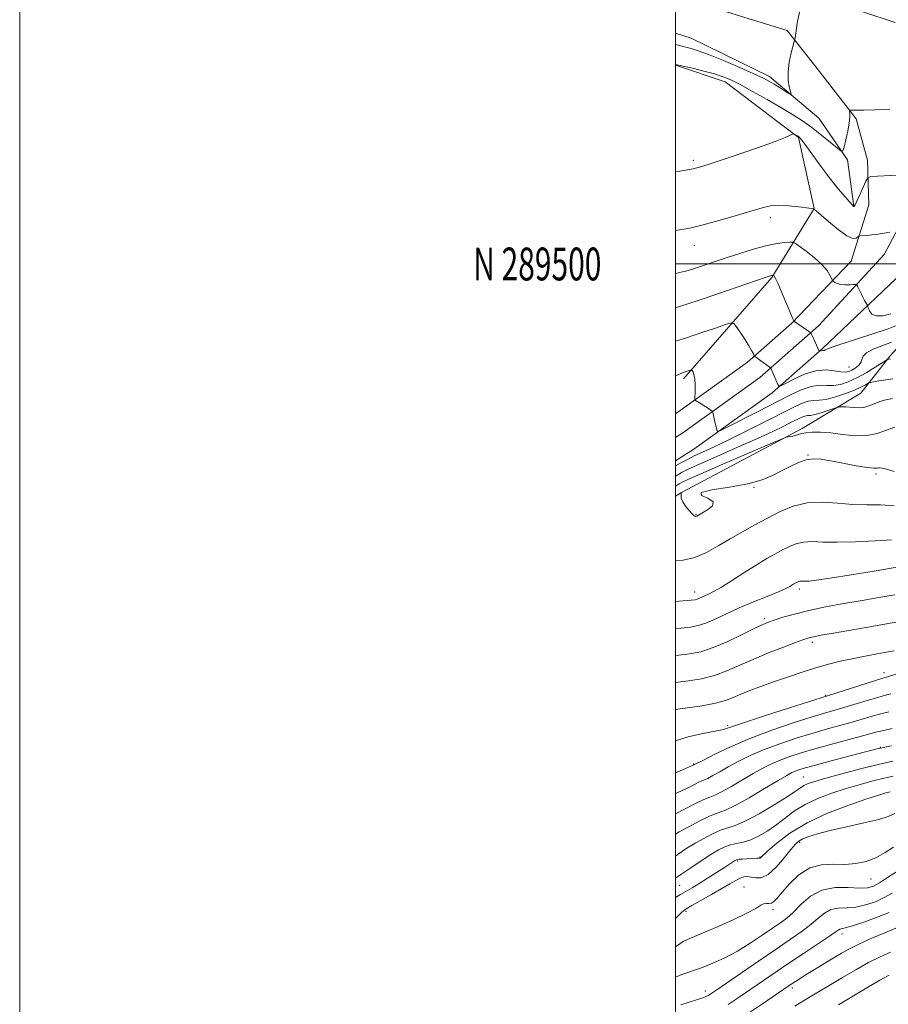
# Model space of a CAD drawing. Extents: x 2077300 to 2080200, y 287300 to 290200.
# Drawn here: x 2077300 to 2077565, y 289274 to 289574 of the extents above; entities that cross this region are included whole.
import ezdxf
from ezdxf.enums import TextEntityAlignment as Align

# ---------------------------------------------------------------- set-up
doc = ezdxf.new("R2010")
doc.units = 0
doc.header["$MEASUREMENT"] = 0
for name, color, linetype, lineweight in [('BREAKLINE DTM HARD', 7, 'Continuous', 0), ('CONTOUR INDEX', 41, 'Continuous', 13), ('CONTOUR INTERMEDIATE', 44, 'Continuous', 0), ('GRID LINE', 7, 'Continuous', 0), ('GRID TEXT', 7, 'Continuous', 0), ('SPOT ELEVATION DTM', 2, 'Continuous', 13)]:
    doc.layers.add(name, color=color, linetype=linetype, lineweight=lineweight)
doc.styles.add('Style-WORKING', font='WORKING.shx')

msp = doc.modelspace()

# ---------------------------------------------------------------- linework, layer by layer
at = {"layer": 'BREAKLINE DTM HARD', "extrusion": (-0.002143, 0.000666986, 0.999997), "elevation": -3311.966, "flags": 128}
msp.add_lwpolyline([(2077497.259, 289584.063), (2077531.289, 289573.473)], dxfattribs=at)
at = {"layer": 'BREAKLINE DTM HARD'}
for points in [[(2077500, 289447.138, 963.013), (2077502.22, 289448.56, 962.92), (2077525.73, 289465.39, 960.54), (2077543.59, 289481.14, 957.61), (2077563.66, 289502.92, 954.83), (2077576.99, 289527.88, 951.96), (2077584.36, 289574.48, 947.46)], [(2077500, 289454.353, 962.602), (2077521.99, 289470.09, 960.34), (2077535.38, 289481.89, 958.12), (2077553.56, 289500.88, 955.03), (2077558.97, 289518.08, 952.73), (2077558.58, 289531.68, 951.58), (2077555.05, 289544.27, 950.22), (2077543.18, 289559.55, 948.97), (2077534.03, 289571.2, 947.67)], [(2077554.4, 289517.66, 951.96), (2077552.45, 289531.79, 950.28), (2077543.69, 289544.43, 948.61), (2077528.66, 289557.14, 947.51), (2077504.72, 289568.89, 946.94), (2077500, 289570.372, 946.903)], [(2077502.47, 289465.02, 962.38), (2077529.39, 289495.85, 958.14), (2077542.23, 289516.9, 953.99), (2077537.49, 289538.59, 952.1), (2077515.12, 289555.5, 950.61), (2077500, 289560.646, 950.07)], [(2077500, 289440.008, 962.953), (2077505.59, 289443.59, 962.72), (2077529.47, 289460.69, 960.34), (2077544.73, 289474.14, 957.86), (2077567.25, 289495.56, 954.83), (2077583.96, 289515.03, 952.58)], [(2077500, 289429.186, 970.029), (2077501.8, 289430.31, 970), (2077538.61, 289449.8, 967.7), (2077556.5, 289460.6, 964.92), (2077565.5, 289472.01, 961.68), (2077573.44, 289480.82, 959.8)]]:
    msp.add_polyline3d(points, dxfattribs=at)
at = {"layer": 'CONTOUR INDEX', "flags": 128}
for points, elevation in [([(2077565.351, 289547.202), (2077560.812, 289546.98), (2077557.455, 289546.887), (2077555.242, 289546.888), (2077553.92, 289546.925), (2077553.249, 289546.933), (2077553.023, 289546.826), (2077553.05, 289546.515), (2077553.147, 289545.891), (2077553.171, 289544.784), (2077552.989, 289543.006), (2077552.524, 289540.514), (2077551.925, 289537.835), (2077551.401, 289535.64), (2077551.045, 289534.473), (2077550.515, 289534.378), (2077549.354, 289535.275), (2077547.258, 289537.026), (2077544.512, 289539.264), (2077541.552, 289541.567), (2077538.68, 289543.626), (2077535.663, 289545.586), (2077532.134, 289547.706), (2077527.908, 289550.136), (2077523.514, 289552.593), (2077519.663, 289554.682), (2077516.822, 289556.126), (2077514.486, 289557.108), (2077511.909, 289557.926), (2077508.605, 289558.801), (2077505.13, 289559.651), (2077500, 289560.859)], 950), ([(2077565.856, 289476.194), (2077560.282, 289473.996), (2077558.217, 289472.944), (2077557.195, 289471.9), (2077556.819, 289470.882), (2077556.501, 289469.917), (2077555.791, 289469.034), (2077554.795, 289468.268), (2077553.754, 289467.654), (2077552.824, 289467.23), (2077551.806, 289467.04), (2077550.412, 289467.131), (2077548.418, 289467.469), (2077545.842, 289467.709), (2077542.76, 289467.427), (2077539.337, 289466.361), (2077536.069, 289464.897), (2077533.535, 289463.586), (2077532.134, 289462.874), (2077531.536, 289462.801), (2077531.228, 289463.304), (2077529.041, 289468.241), (2077528.969, 289468.324), (2077527.433, 289469.413), (2077524.225, 289471.771), (2077524.02, 289471.987), (2077523.89, 289472.26), (2077523.665, 289472.767), (2077523.201, 289473.66), (2077522.359, 289475.085), (2077521.088, 289477.072), (2077519.677, 289479.204), (2077518.506, 289480.95), (2077517.768, 289481.888), (2077516.918, 289482.034), (2077515.227, 289481.513), (2077512.174, 289480.463), (2077508.059, 289479.065), (2077503.388, 289477.513), (2077500, 289476.421)], 960), ([(2077566.708, 289436.763), (2077564.361, 289437.422), (2077562.966, 289437.775), (2077562.248, 289437.882), (2077561.866, 289437.832), (2077561.445, 289437.728), (2077560.49, 289437.712), (2077558.476, 289437.939), (2077555.114, 289438.501), (2077551.068, 289439.248), (2077547.24, 289439.967), (2077544.3, 289440.464), (2077541.997, 289440.611), (2077539.85, 289440.299), (2077537.478, 289439.471), (2077534.91, 289438.268), (2077532.275, 289436.884), (2077529.584, 289435.491), (2077526.373, 289434.173), (2077522.056, 289432.992), (2077516.465, 289431.987), (2077511.086, 289431.11), (2077507.818, 289430.292), (2077507.889, 289429.462), (2077509.831, 289428.551), (2077511.504, 289427.488), (2077511.305, 289426.254), (2077509.791, 289425.026), (2077508.057, 289424.032), (2077506.46, 289423.163), (2077506.242, 289423.064), (2077506.046, 289423.052), (2077505.707, 289423.247), (2077505.087, 289423.822), (2077504.123, 289424.875), (2077503.053, 289426.2), (2077502.191, 289427.517), (2077501.768, 289428.594), (2077501.679, 289429.391), (2077501.769, 289430.187), (2077501.709, 289430.242), (2077501.5, 289430.13), (2077500, 289429.232)], 970), ([(2077568.953, 289391.108), (2077563.246, 289390.059), (2077557.558, 289389.063), (2077548.182, 289387.455), (2077544.945, 289386.886), (2077542.628, 289386.455), (2077541.039, 289386.105), (2077539.467, 289385.621), (2077537.068, 289384.751), (2077533.274, 289383.324), (2077528.598, 289381.503), (2077523.83, 289379.537), (2077519.572, 289377.648), (2077515.692, 289375.96), (2077511.872, 289374.574), (2077507.899, 289373.56), (2077503.974, 289372.863), (2077500, 289372.351)], 980), ([(2077566.056, 289358.353), (2077563.562, 289357.816), (2077561.492, 289357.311), (2077556.342, 289355.899), (2077547.3, 289353.482), (2077542.494, 289352.162), (2077538.351, 289350.951), (2077534.866, 289349.823), (2077531.884, 289348.719), (2077529.222, 289347.564), (2077526.591, 289346.237), (2077523.679, 289344.607), (2077516.916, 289340.638), (2077514.036, 289339.038), (2077512.03, 289338.099), (2077510.443, 289337.491), (2077508.613, 289336.736), (2077506.08, 289335.496), (2077500, 289332.34)], 990), ([(2077566.866, 289332.42), (2077564.885, 289331.587), (2077561.952, 289330.675), (2077557.446, 289329.582), (2077552.132, 289328.395), (2077547.121, 289327.251), (2077543.295, 289326.257), (2077540.618, 289325.421), (2077538.822, 289324.72), (2077537.608, 289324.071), (2077536.539, 289323.126), (2077535.144, 289321.475), (2077533.099, 289318.919), (2077530.661, 289316.104), (2077528.237, 289313.887), (2077526.155, 289312.892), (2077524.442, 289312.802), (2077523.046, 289313.064), (2077521.897, 289313.212), (2077520.847, 289313.12), (2077519.727, 289312.747), (2077518.363, 289312.053), (2077516.556, 289311.002), (2077514.101, 289309.556), (2077510.948, 289307.751), (2077504.929, 289304.368), (2077503.224, 289303.368), (2077501.934, 289302.368), (2077500, 289300.465)], 1000), ([(2077567.212, 289297.469), (2077563.876, 289296.098), (2077559.896, 289294.415), (2077556.094, 289292.72), (2077553.075, 289291.232), (2077550.569, 289289.841), (2077548.088, 289288.354), (2077542.427, 289284.903), (2077539.888, 289283.34), (2077537.974, 289282.143), (2077536.602, 289281.266), (2077534.685, 289279.994), (2077526.538, 289274.455), (2077521.594, 289271.167)], 1010)]:
    msp.add_lwpolyline(points, dxfattribs=dict(at, elevation=elevation))
at = {"layer": 'CONTOUR INTERMEDIATE', "flags": 128}
for points, elevation in [([(2077537.821, 289576.791), (2077537.137, 289573.412), (2077536.435, 289568.857), (2077536.226, 289567.819), (2077535.302, 289564.327), (2077534.685, 289561.505), (2077534.307, 289558.586), (2077534.358, 289556.021), (2077534.687, 289553.978), (2077535.052, 289552.557), (2077535.23, 289551.821), (2077535.06, 289551.7), (2077534.396, 289552.092), (2077531.616, 289553.858), (2077530.048, 289554.833), (2077528.61, 289555.676), (2077526.788, 289556.612), (2077523.901, 289557.951), (2077519.566, 289559.868), (2077514.593, 289561.999), (2077510.089, 289563.845), (2077506.9, 289565.031), (2077504.816, 289565.688), (2077500, 289566.952)], 948), ([(2077567.026, 289573.634), (2077557.145, 289576.845)], 948), ([(2077569.565, 289527.131), (2077561.611, 289526.823), (2077559.553, 289526.69), (2077558.628, 289526.271), (2077558.042, 289525.208), (2077556.163, 289521.071), (2077555.277, 289519.147), (2077554.744, 289518.039), (2077554.496, 289517.598), (2077554.392, 289517.515), (2077554.275, 289517.575), (2077553.929, 289517.927), (2077553.124, 289518.818), (2077551.685, 289520.444), (2077549.677, 289522.817), (2077547.22, 289525.901), (2077544.487, 289529.552), (2077541.859, 289533.179), (2077539.771, 289536.085), (2077538.531, 289537.763), (2077537.95, 289538.483), (2077537.713, 289538.707), (2077537.376, 289538.938), (2077536.207, 289539.603), (2077536.013, 289539.671), (2077535.676, 289539.578), (2077533.409, 289538.592), (2077530.879, 289537.568), (2077527.004, 289536.117), (2077521.733, 289534.263), (2077516.056, 289532.329), (2077511.222, 289530.713), (2077508.019, 289529.689), (2077505.406, 289529.034), (2077501.878, 289528.401), (2077500, 289528.103)], 952), ([(2077565.33, 289509.675), (2077563.668, 289509.357), (2077561.787, 289509.061), (2077559.895, 289508.848), (2077558.211, 289508.714), (2077556.257, 289508.586), (2077555.913, 289508.482), (2077555.626, 289508.237), (2077555.106, 289507.865), (2077554.08, 289507.796), (2077552.281, 289508.561), (2077549.615, 289510.467), (2077546.677, 289512.909), (2077542.185, 289516.848), (2077542.018, 289516.853), (2077541.448, 289516.919), (2077537.561, 289517.427), (2077534.495, 289517.749), (2077531.499, 289517.889), (2077528.987, 289517.691), (2077526.41, 289517.1), (2077518.208, 289514.679), (2077512.866, 289513.152), (2077508.024, 289511.836), (2077504.312, 289510.958), (2077500.579, 289510.317), (2077500, 289510.24)], 954), ([(2077565.653, 289484.796), (2077563.261, 289484.241), (2077561.173, 289484.15), (2077559.823, 289484.728), (2077559.104, 289485.675), (2077558.772, 289486.567), (2077558.611, 289487.089), (2077558.5, 289487.371), (2077557.665, 289488.872), (2077557.156, 289489.835), (2077556.572, 289490.987), (2077555.56, 289493.043), (2077555.283, 289493.541), (2077554.959, 289493.713), (2077554.313, 289493.704), (2077553.167, 289493.651), (2077551.749, 289493.642), (2077550.385, 289493.751), (2077549.341, 289494.023), (2077548.624, 289494.371), (2077548.179, 289494.675), (2077547.938, 289494.874), (2077547.775, 289495.127), (2077547.548, 289495.651), (2077547.102, 289496.618), (2077546.217, 289498.022), (2077544.658, 289499.811), (2077542.343, 289501.878), (2077539.792, 289503.894), (2077537.679, 289505.472), (2077536.463, 289506.337), (2077535.733, 289506.641), (2077534.863, 289506.645), (2077533.33, 289506.541), (2077531.022, 289506.254), (2077527.928, 289505.644), (2077524.111, 289504.622), (2077519.915, 289503.331), (2077515.758, 289501.969), (2077506.077, 289498.7), (2077503.81, 289497.988), (2077500.877, 289497.285), (2077500, 289497.12)], 956), ([(2077568.364, 289481.607), (2077564.796, 289480.242), (2077559.608, 289478.477), (2077549.234, 289475.116), (2077546.647, 289474.197), (2077545.679, 289473.777), (2077545.457, 289473.653), (2077545.26, 289473.645), (2077544.984, 289473.672), (2077544.682, 289473.679), (2077544.401, 289473.624), (2077544.166, 289473.535), (2077543.906, 289473.403), (2077543.867, 289473.398), (2077543.847, 289473.431), (2077541.634, 289478.15), (2077541.313, 289478.795), (2077541.036, 289479.142), (2077540.563, 289479.489), (2077537.043, 289481.926), (2077536.29, 289482.475), (2077536.112, 289482.665), (2077535.817, 289483.286), (2077533.97, 289487.695), (2077532.557, 289491.036), (2077531.304, 289493.916), (2077530.508, 289495.594), (2077530.104, 289496.295), (2077529.932, 289496.48), (2077529.805, 289496.556), (2077529.648, 289496.549), (2077529.497, 289496.531), (2077529.294, 289496.491), (2077528.9, 289496.374), (2077527.609, 289495.939), (2077512.887, 289490.883), (2077506.601, 289488.757), (2077501.503, 289487.093), (2077500, 289486.651)], 958), ([(2077565.6, 289471.043), (2077564.791, 289470.915), (2077564.603, 289470.854), (2077564.128, 289470.575), (2077560.836, 289468.51), (2077558.102, 289466.861), (2077555.245, 289465.271), (2077552.657, 289464.053), (2077550.34, 289463.272), (2077548.196, 289462.931), (2077546.111, 289462.963), (2077543.903, 289463.019), (2077541.372, 289462.683), (2077538.332, 289461.627), (2077534.644, 289459.889), (2077525.008, 289454.947), (2077515.934, 289450.342), (2077513.735, 289449.243), (2077512.901, 289448.922), (2077512.719, 289449.101), (2077512.411, 289450.238), (2077512.182, 289451.165), (2077511.918, 289452.3), (2077511.464, 289454.353), (2077511.331, 289454.87), (2077511.126, 289455.163), (2077510.675, 289455.484), (2077507.868, 289457.318), (2077506.129, 289458.38), (2077505.936, 289458.539), (2077505.875, 289458.902), (2077505.94, 289461.348), (2077505.95, 289463.259), (2077505.86, 289465.03), (2077505.633, 289466.283), (2077505.342, 289467.052), (2077505.087, 289467.48), (2077504.929, 289467.688), (2077504.779, 289467.733), (2077504.507, 289467.653), (2077502.617, 289467.015), (2077501.774, 289466.719), (2077500.469, 289466.134), (2077500, 289465.887)], 962), ([(2077566.226, 289464.998), (2077564.12, 289464.706), (2077562.02, 289464.362), (2077560.357, 289464.071), (2077559.422, 289463.896), (2077558.949, 289463.751), (2077558.535, 289463.511), (2077557.81, 289463.072), (2077556.556, 289462.413), (2077554.59, 289461.533), (2077551.854, 289460.474), (2077548.794, 289459.453), (2077545.979, 289458.732), (2077543.819, 289458.465), (2077542.088, 289458.396), (2077540.403, 289458.163), (2077538.381, 289457.453), (2077535.651, 289456.155), (2077526.792, 289451.633), (2077521.175, 289448.813), (2077515.875, 289446.212), (2077511.586, 289444.188), (2077508.263, 289442.665), (2077505.673, 289441.462), (2077503.621, 289440.436), (2077502.064, 289439.596), (2077500, 289438.41)], 964), ([(2077566.132, 289458.967), (2077564.14, 289458.589), (2077562.298, 289458.054), (2077560.595, 289457.376), (2077558.997, 289456.709), (2077557.465, 289456.244), (2077555.969, 289456.112), (2077554.527, 289456.204), (2077553.165, 289456.356), (2077551.922, 289456.433), (2077550.878, 289456.442), (2077550.126, 289456.423), (2077549.67, 289456.392), (2077549.171, 289456.263), (2077546.483, 289455.321), (2077544.403, 289454.629), (2077542.493, 289454.08), (2077541.15, 289453.834), (2077540.226, 289453.756), (2077539.434, 289453.642), (2077538.505, 289453.316), (2077537.25, 289452.72), (2077535.5, 289451.824), (2077533.061, 289450.591), (2077529.649, 289448.938), (2077524.956, 289446.774), (2077518.939, 289444.105), (2077512.618, 289441.34), (2077507.274, 289438.987), (2077503.867, 289437.427), (2077502.053, 289436.529), (2077501.166, 289436.036), (2077500, 289435.357)], 966), ([(2077566.908, 289450.248), (2077561.524, 289448.317), (2077558.349, 289447.66), (2077554.732, 289447.647), (2077550.947, 289448.049), (2077547.352, 289448.508), (2077544.249, 289448.736), (2077541.718, 289448.731), (2077539.786, 289448.559), (2077538.433, 289448.289), (2077537.461, 289447.983), (2077536.631, 289447.707), (2077535.764, 289447.508), (2077534.941, 289447.382), (2077534.304, 289447.31), (2077533.764, 289447.191), (2077532.298, 289446.603), (2077528.647, 289445.041), (2077514.425, 289438.922), (2077507.744, 289436.026), (2077503.778, 289434.273), (2077502.001, 289433.444), (2077501.333, 289433.083), (2077500, 289432.301)], 968), ([(2077566.716, 289426.307), (2077562.496, 289426.518), (2077558.341, 289426.568), (2077554.031, 289426.712), (2077549.427, 289427.087), (2077544.708, 289427.384), (2077540.136, 289427.176), (2077535.904, 289426.159), (2077531.934, 289424.513), (2077528.076, 289422.537), (2077524.22, 289420.479), (2077520.389, 289418.379), (2077516.642, 289416.226), (2077513.015, 289414.052), (2077509.456, 289412.072), (2077505.889, 289410.545), (2077502.31, 289409.668), (2077500, 289409.474)], 972), ([(2077565.881, 289415.924), (2077560.861, 289415.589), (2077554.907, 289415.283), (2077549.262, 289415.14), (2077544.892, 289415.228), (2077541.634, 289415.347), (2077539.042, 289415.228), (2077536.734, 289414.673), (2077534.568, 289413.775), (2077532.464, 289412.698), (2077530.31, 289411.542), (2077527.866, 289410.163), (2077524.86, 289408.356), (2077521.176, 289406.031), (2077517.325, 289403.572), (2077513.972, 289401.48), (2077511.613, 289400.125), (2077510.068, 289399.351), (2077508.986, 289398.874), (2077507.293, 289398.095), (2077506.635, 289397.811), (2077505.995, 289397.625), (2077504.795, 289397.479), (2077502.342, 289397.294), (2077500, 289397.132)], 974), ([(2077568.141, 289407.675), (2077561.177, 289406.476), (2077553.607, 289405.216), (2077547.118, 289404.178), (2077542.977, 289403.572), (2077540.767, 289403.318), (2077539.652, 289403.265), (2077538.381, 289403.3), (2077537.949, 289403.28), (2077537.564, 289403.187), (2077537.203, 289403.038), (2077536.493, 289402.665), (2077536.086, 289402.436), (2077534.883, 289401.713), (2077533.627, 289401.066), (2077531.402, 289400.072), (2077527.964, 289398.661), (2077523.769, 289396.954), (2077519.441, 289395.122), (2077515.51, 289393.333), (2077512.103, 289391.745), (2077509.252, 289390.513), (2077506.888, 289389.736), (2077504.554, 289389.29), (2077501.696, 289388.996), (2077500, 289388.853)], 976), ([(2077566.858, 289399.136), (2077562.007, 289398.293), (2077556.876, 289397.419), (2077551.355, 289396.464), (2077545.784, 289395.436), (2077540.615, 289394.361), (2077536.23, 289393.276), (2077532.726, 289392.271), (2077530.13, 289391.448), (2077528.326, 289390.828), (2077526.626, 289390.118), (2077524.199, 289388.946), (2077520.482, 289387.091), (2077515.996, 289384.942), (2077511.528, 289383.04), (2077507.679, 289381.795), (2077504.3, 289381.095), (2077501.051, 289380.698), (2077500, 289380.59)], 978), ([(2077566.67, 289382.098), (2077562.048, 289381.219), (2077557.788, 289380.428), (2077553.87, 289379.663), (2077550.229, 289378.861), (2077546.634, 289377.947), (2077542.808, 289376.846), (2077538.576, 289375.515), (2077534.162, 289374.047), (2077529.893, 289372.567), (2077526.046, 289371.181), (2077522.709, 289369.919), (2077519.923, 289368.795), (2077517.614, 289367.809), (2077515.257, 289366.929), (2077512.216, 289366.109), (2077508.118, 289365.325), (2077503.649, 289364.631), (2077500, 289364.135)], 982), ([(2077570.295, 289376.007), (2077564.368, 289373.994), (2077562.957, 289373.582), (2077560.717, 289372.896), (2077544.446, 289367.773), (2077534.718, 289364.667), (2077527.433, 289362.32), (2077521.077, 289360.239), (2077517.113, 289358.9), (2077514.614, 289358.119), (2077512.053, 289357.546), (2077508.3, 289356.861), (2077503.826, 289355.869), (2077500, 289354.58)], 984), ([(2077565.64, 289368.928), (2077563.99, 289368.506), (2077561.665, 289367.869), (2077558.452, 289366.912), (2077551.333, 289364.737), (2077545.397, 289363.009), (2077541.41, 289361.809), (2077535.856, 289360.057), (2077529.325, 289357.852), (2077522.702, 289355.375), (2077516.774, 289352.833), (2077511.939, 289350.524), (2077508.499, 289348.767), (2077505.405, 289347.175), (2077500, 289344.853)], 986), ([(2077565.023, 289363.43), (2077562.614, 289362.842), (2077559.972, 289362.111), (2077553.837, 289360.318), (2077546.348, 289358.246), (2077541.952, 289356.986), (2077537.103, 289355.504), (2077532.096, 289353.837), (2077527.293, 289352.047), (2077522.998, 289350.199), (2077519.265, 289348.38), (2077516.089, 289346.687), (2077513.464, 289345.209), (2077511.39, 289344.015), (2077509.867, 289343.171), (2077508.84, 289342.69), (2077508.027, 289342.378), (2077507.09, 289341.992), (2077505.743, 289341.336), (2077503.912, 289340.417), (2077501.577, 289339.293), (2077500, 289338.572)], 988), ([(2077565.894, 289353.042), (2077563.277, 289352.571), (2077562.55, 289352.426), (2077561.76, 289352.24), (2077547.449, 289348.51), (2077542.674, 289347.245), (2077539.491, 289346.37), (2077537.623, 289345.806), (2077536.475, 289345.391), (2077535.445, 289344.929), (2077533.917, 289344.094), (2077531.269, 289342.527), (2077527.168, 289340.057), (2077522.442, 289337.262), (2077518.204, 289334.906), (2077515.238, 289333.517), (2077512.997, 289332.679), (2077510.603, 289331.735), (2077507.451, 289330.221), (2077504.036, 289328.425), (2077501.126, 289326.826), (2077500, 289326.178)], 992), ([(2077566.219, 289348.366), (2077561.804, 289347.388), (2077556.357, 289346.04), (2077550.695, 289344.551), (2077545.829, 289343.216), (2077542.512, 289342.251), (2077540.472, 289341.561), (2077539.177, 289340.975), (2077538.08, 289340.298), (2077536.569, 289339.259), (2077534.019, 289337.566), (2077530.075, 289335.091), (2077525.484, 289332.368), (2077521.262, 289330.093), (2077518.157, 289328.756), (2077513.681, 289327.329), (2077511.235, 289326.264), (2077508.585, 289324.885), (2077505.964, 289323.378), (2077503.486, 289321.843), (2077500.793, 289320.048), (2077500, 289319.491)], 994), ([(2077566.339, 289343.829), (2077563.626, 289343.228), (2077560.247, 289342.385), (2077556.323, 289341.315), (2077552.059, 289340.054), (2077547.667, 289338.631), (2077543.412, 289337.031), (2077539.57, 289335.229), (2077536.327, 289333.228), (2077533.51, 289331.134), (2077530.854, 289329.082), (2077528.16, 289327.203), (2077525.488, 289325.619), (2077522.96, 289324.449), (2077520.673, 289323.749), (2077518.618, 289323.326), (2077516.76, 289322.922), (2077515.018, 289322.306), (2077513.133, 289321.345), (2077510.802, 289319.929), (2077507.85, 289318.023), (2077504.623, 289315.881), (2077501.598, 289313.829), (2077500, 289312.72)], 996), ([(2077565.448, 289339.068), (2077564.136, 289338.73), (2077561.952, 289338.078), (2077558.289, 289336.893), (2077552.827, 289335.016), (2077546.391, 289332.536), (2077540.093, 289329.601), (2077534.863, 289326.416), (2077530.893, 289323.404), (2077528.195, 289321.044), (2077525.887, 289318.909), (2077525.776, 289318.861), (2077525.607, 289318.852), (2077525.305, 289318.852), (2077524.8, 289318.837), (2077521.788, 289318.667), (2077520.496, 289318.58), (2077519.43, 289318.491), (2077518.768, 289318.4), (2077518.368, 289318.271), (2077518.006, 289318.058), (2077514.886, 289316.024), (2077512.525, 289314.501), (2077509.788, 289312.753), (2077507.171, 289311.112), (2077505.043, 289309.822), (2077501.515, 289307.749), (2077500, 289306.818)], 998), ([(2077566.491, 289322.234), (2077563.906, 289320.527), (2077561.08, 289318.964), (2077558.12, 289317.836), (2077555.005, 289317.168), (2077551.679, 289316.921), (2077548.126, 289316.964), (2077544.48, 289316.801), (2077540.913, 289315.848), (2077537.601, 289313.745), (2077534.73, 289311.033), (2077532.489, 289308.48), (2077530.987, 289306.694), (2077530.004, 289305.648), (2077529.243, 289305.161), (2077528.462, 289305.036), (2077527.647, 289305.039), (2077526.843, 289304.925), (2077525.976, 289304.47), (2077524.501, 289303.546), (2077521.756, 289302.045), (2077517.391, 289299.964), (2077512.312, 289297.704), (2077507.739, 289295.771), (2077504.561, 289294.488), (2077502.343, 289293.444), (2077500.319, 289292.05), (2077500, 289291.769)], 1002), ([(2077567.724, 289314.884), (2077564.606, 289312.974), (2077562.21, 289311.349), (2077560.354, 289310.285), (2077558.513, 289309.763), (2077556.081, 289309.685), (2077552.653, 289309.882), (2077548.639, 289309.876), (2077544.649, 289309.114), (2077541.185, 289307.252), (2077538.297, 289304.779), (2077535.925, 289302.39), (2077533.945, 289300.589), (2077531.979, 289299.1), (2077529.586, 289297.456), (2077526.45, 289295.322), (2077522.77, 289292.902), (2077518.868, 289290.534), (2077515.026, 289288.496), (2077511.35, 289286.815), (2077507.901, 289285.458), (2077501.94, 289283.398), (2077500, 289282.558)], 1004), ([(2077566.056, 289308.167), (2077563.663, 289306.816), (2077560.933, 289305.573), (2077557.982, 289304.568), (2077555.014, 289303.935), (2077552.209, 289303.717), (2077549.647, 289303.593), (2077547.383, 289303.152), (2077545.413, 289302.088), (2077543.49, 289300.507), (2077541.307, 289298.619), (2077538.577, 289296.556), (2077535.089, 289294.147), (2077530.648, 289291.145), (2077525.268, 289287.465), (2077512.341, 289278.537), (2077510.802, 289277.499), (2077509.974, 289276.987), (2077509.275, 289276.632), (2077508.305, 289276.253), (2077506.709, 289275.717), (2077501.605, 289274.088)], 1006), ([(2077565.115, 289302.284), (2077561.513, 289300.861), (2077557.452, 289299.374), (2077553.948, 289298.185), (2077551.765, 289297.552), (2077550.117, 289297.19), (2077549.641, 289296.924), (2077548.682, 289296.236), (2077546.689, 289294.847), (2077543.315, 289292.596), (2077539.04, 289289.778), (2077534.552, 289286.804), (2077530.401, 289284.005), (2077519.42, 289276.488), (2077516.039, 289274.268)], 1008), ([(2077565.583, 289290.149), (2077562.423, 289288.75), (2077558.892, 289286.994), (2077554.949, 289284.818), (2077550.922, 289282.462), (2077539.075, 289275.323), (2077536.392, 289273.73)], 1012), ([(2077565.144, 289283.203), (2077562.345, 289281.664), (2077558.306, 289279.298), (2077553.753, 289276.568), (2077549.748, 289274.129)], 1014)]:
    msp.add_lwpolyline(points, dxfattribs=dict(at, elevation=elevation))
at = {"layer": 'GRID LINE', "flags": 128}
for points in [[(2077300, 287300), (2080200, 287300), (2080200, 290200), (2077300, 290200), (2077300, 287300)], [(2077500, 287500), (2080000, 287500), (2080000, 290000), (2077500, 290000), (2077500, 287500)], [(2080000, 289500), (2077500, 289500)]]:
    msp.add_lwpolyline(points, dxfattribs=at)
at = {"layer": 'SPOT ELEVATION DTM'}
for p in [(2077505.48, 289531.57, 951.7), (2077528.92, 289514.19, 954.4), (2077505.71, 289505.66, 954.6), (2077552.9, 289468.61, 959.1), (2077540.38, 289441.78, 969.9), (2077561.11, 289435.97, 970.3), (2077523.98, 289431.95, 970.1), (2077506.26, 289423.69, 969.9), (2077505.85, 289400, 973.4), (2077537.73, 289400.89, 976.4), (2077527.1, 289391.82, 977.7), (2077541.74, 289384.65, 980.4), (2077563.58, 289375.4, 983.4), (2077545.74, 289368.44, 983.9), (2077515.85, 289359.38, 983.7), (2077562.49, 289352.68, 991.9), (2077505.49, 289347.51, 985.9), (2077539, 289343.56, 993.1), (2077537.85, 289323.72, 1000.3), (2077518.92, 289318, 998.2), (2077525.77, 289319.16, 997.9), (2077559.61, 289312.45, 1002.9), (2077501.22, 289310.59, 996.9), (2077520.86, 289310.05, 1001.2), (2077503.18, 289302.6, 1000.3), (2077529.71, 289303.18, 1002.4), (2077550.8, 289295.7, 1008.5), (2077509.09, 289278.37, 1005.4), (2077535.61, 289279.24, 1010.4)]:
    msp.add_point(p, dxfattribs=at)

# ---------------------------------------------------------------- texts
at = {"layer": 'GRID TEXT', "style": 'Style-WORKING', "width": 0.67}
msp.add_text('N 289500', height=10, dxfattribs=at).set_placement((2077477.39, 289500), align=Align.MIDDLE_RIGHT)

doc.saveas('drawing.dxf')
